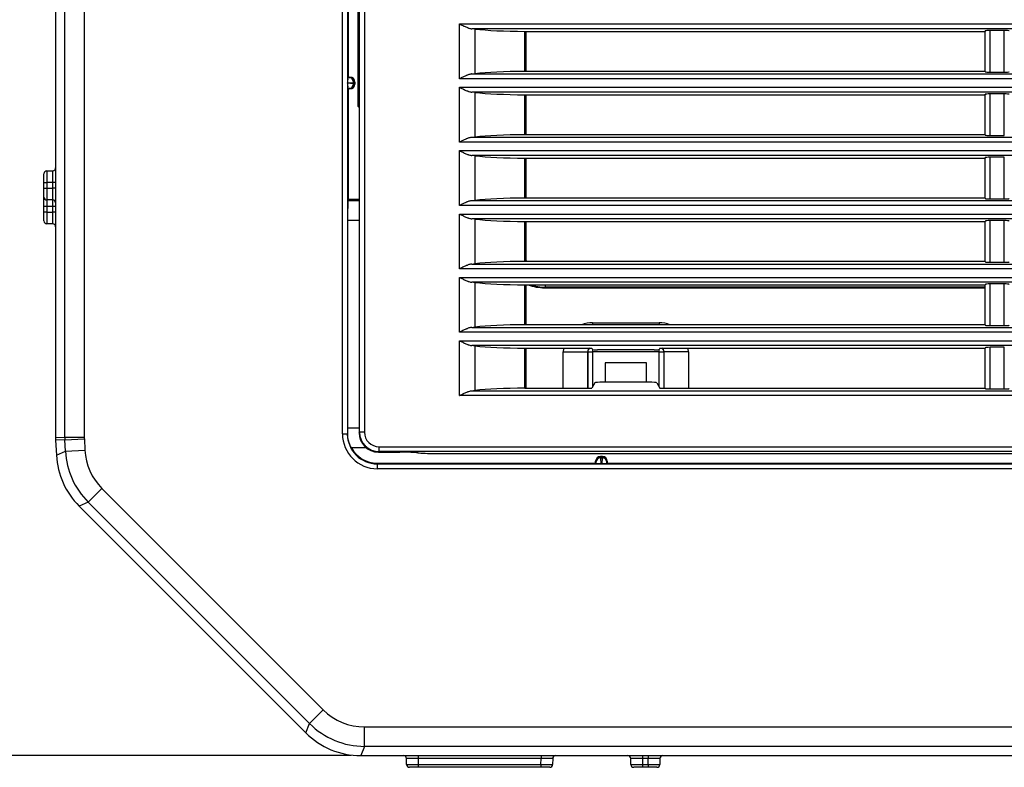
# Model space of a CAD drawing. Units: millimetres. Extents: x -34 to 1326, y 51 to 1031.
# Drawn here: x 277 to 327, y 807 to 846 of the extents above; entities that cross this region are included whole.
import ezdxf

# ---------------------------------------------------------------- set-up
doc = ezdxf.new("R2010")
doc.units = ezdxf.units.MM
doc.layers.add('1', color=7, linetype='CONTINUOUS')

msp = doc.modelspace()

# ---------------------------------------------------------------- linework, layer by layer
at = {"layer": '1', "color": 7, "linetype": 'Continuous'}
for p, q in [((278.5578, 927.1791), (278.5578, 824.399)), ((279.0323, 824.4115), (279.0323, 926.9826)), ((280.0309, 926.9826), (280.0309, 824.4115)), ((293.2729, 824.5837), (293.2729, 925.5837)), ((293.5229, 925.5837), (293.5229, 824.5837)), ((294.1502, 824.6747), (294.1502, 925.4926)), ((294.3999, 925.4926), (294.3999, 824.6747)), ((293.5578, 907.2837), (293.5578, 842.8837)), ((294.0578, 869.9573), (294.0578, 841.3992)), ((299.2756, 842.8015), (299.2756, 845.6159)), ((299.2756, 845.6159), (350.8884, 845.6159)), ((350.8884, 845.3668), (299.9115, 845.3668)), ((300.0684, 845.3526), (300.0684, 843.0647)), ((302.6198, 843.1837), (302.6198, 845.2337)), ((302.6198, 845.2337), (302.6698, 845.2337)), ((302.6698, 845.2337), (326.2316, 845.2337)), ((302.6698, 845.2337), (302.6698, 843.1837)), ((326.2454, 845.2567), (326.2316, 845.2337)), ((326.2316, 843.1837), (326.2316, 845.2337)), ((326.2454, 843.1606), (326.2454, 845.2567)), ((326.4951, 843.1399), (326.4951, 845.2774)), ((327.2206, 845.2774), (326.4951, 845.2774)), ((327.2206, 843.1399), (327.2206, 845.2774)), ((299.9115, 843.0505), (350.8884, 843.0505)), ((302.6698, 843.1837), (302.6198, 843.1837)), ((326.2316, 843.1837), (302.6698, 843.1837)), ((326.2316, 843.1837), (326.2454, 843.1606)), ((326.4951, 843.1399), (327.2206, 843.1399)), ((293.5368, 842.5953), (293.8398, 842.6161)), ((293.5368, 842.572), (293.5368, 842.5953)), ((293.8398, 842.5512), (293.5368, 842.572)), ((293.5578, 842.8837), (293.5466, 842.8611)), ((293.6169, 842.866), (293.5466, 842.8611)), ((293.5578, 842.8837), (293.658, 842.8837)), ((293.658, 842.8837), (293.6439, 842.8696)), ((293.8398, 842.6161), (293.8398, 842.5512)), ((293.8938, 842.6198), (293.9078, 842.6338)), ((293.8938, 842.5476), (293.8938, 842.6198)), ((293.9078, 842.5335), (293.8938, 842.5476)), ((293.9078, 842.6338), (293.9078, 842.5335)), ((350.8884, 842.8015), (299.2756, 842.8015)), ((293.5466, 842.3062), (293.6169, 842.3014)), ((293.5466, 842.3062), (293.5578, 842.2837)), ((293.658, 842.2837), (293.5578, 842.2837)), ((293.5578, 842.2837), (293.5578, 836.6133)), ((293.6439, 842.2977), (293.658, 842.2837)), ((299.2756, 842.3659), (350.8884, 842.3659)), ((299.2756, 839.5515), (299.2756, 842.3659)), ((350.8884, 842.1168), (299.9115, 842.1168)), ((300.0684, 842.1026), (300.0684, 839.8147)), ((302.6198, 841.9837), (302.6698, 841.9837)), ((302.6198, 839.9337), (302.6198, 841.9837)), ((302.6698, 841.9837), (326.2316, 841.9837)), ((302.6698, 841.9837), (302.6698, 839.9337)), ((326.2454, 842.0067), (326.2316, 841.9837)), ((326.2316, 839.9337), (326.2316, 841.9837)), ((326.2454, 839.9106), (326.2454, 842.0067)), ((327.2206, 842.0274), (326.4951, 842.0274)), ((326.4951, 839.8899), (326.4951, 842.0274)), ((327.2206, 839.8899), (327.2206, 842.0274)), ((294.0578, 841.3992), (294.1234, 841.3337)), ((294.1234, 841.3337), (294.1234, 824.6478)), ((302.6698, 839.9337), (302.6198, 839.9337)), ((326.2316, 839.9337), (302.6698, 839.9337)), ((326.2316, 839.9337), (326.2454, 839.9106)), ((326.4951, 839.8899), (327.2206, 839.8899)), ((350.8884, 839.5515), (299.2756, 839.5515)), ((299.9115, 839.8005), (350.8884, 839.8005)), ((299.2756, 839.1159), (350.8884, 839.1159)), ((299.2756, 836.3015), (299.2756, 839.1159)), ((350.8884, 838.8668), (299.9115, 838.8668)), ((300.0684, 838.8526), (300.0684, 836.5647)), ((302.6198, 836.6837), (302.6198, 838.7337)), ((302.6198, 838.7337), (302.6698, 838.7337)), ((302.6698, 838.7337), (326.2316, 838.7337)), ((302.6698, 838.7337), (302.6698, 836.6837)), ((326.2454, 838.7567), (326.2316, 838.7337)), ((326.2316, 836.6837), (326.2316, 838.7337)), ((326.2454, 836.6606), (326.2454, 838.7567)), ((327.2206, 838.7774), (326.4951, 838.7774)), ((326.4951, 836.6399), (326.4951, 838.7774)), ((327.2206, 836.6399), (327.2206, 838.7774)), ((277.9578, 837.4797), (277.9578, 837.9297)), ((278.1065, 838.0797), (278.4092, 838.0824)), ((277.9578, 837.4797), (278.1065, 837.4797)), ((277.9578, 837.1876), (277.9578, 837.4797)), ((278.4092, 837.4824), (278.1065, 837.4797)), ((278.1065, 837.4797), (278.1065, 837.1876)), ((278.5578, 837.4824), (278.4092, 837.4824)), ((278.4092, 837.1849), (278.4092, 837.4824)), ((277.9578, 836.7376), (277.9578, 837.1876)), ((277.9578, 837.1876), (278.1065, 837.1876)), ((278.1065, 837.1876), (278.4092, 837.1849)), ((278.5578, 837.1849), (278.4092, 837.1849)), ((277.9578, 836.2547), (277.9578, 836.7047)), ((278.4092, 836.585), (278.1065, 836.5876)), ((293.5505, 836.5386), (293.5578, 836.6133)), ((294.1234, 836.5386), (293.5505, 836.5386)), ((294.1234, 836.6133), (293.5578, 836.6133)), ((299.9115, 836.5505), (350.8884, 836.5505)), ((302.6698, 836.6837), (302.6198, 836.6837)), ((326.2316, 836.6837), (302.6698, 836.6837)), ((326.2316, 836.6837), (326.2454, 836.6606)), ((326.4951, 836.6399), (327.2206, 836.6399)), ((278.1065, 836.2547), (277.9578, 836.2547)), ((277.9578, 835.9626), (277.9578, 836.2547)), ((277.9578, 835.5126), (277.9578, 835.9626)), ((278.1065, 835.9626), (277.9578, 835.9626)), ((278.4092, 836.2574), (278.1065, 836.2547)), ((278.1065, 836.2547), (278.1065, 835.9626)), ((278.1065, 835.9626), (278.4092, 835.9599)), ((278.5578, 836.2574), (278.4092, 836.2574)), ((278.4092, 835.9599), (278.4092, 836.2574)), ((278.5578, 835.9599), (278.4092, 835.9599)), ((350.8884, 836.3015), (299.2756, 836.3015)), ((299.2756, 833.0515), (299.2756, 835.8659)), ((299.2756, 835.8659), (350.8884, 835.8659)), ((278.4092, 835.36), (278.1065, 835.3626)), ((293.536, 835.5537), (294.1234, 835.5537)), ((293.536, 835.5537), (293.536, 824.8867)), ((350.8884, 835.6168), (299.9115, 835.6168)), ((300.0684, 835.6026), (300.0684, 833.3147)), ((302.6198, 833.4337), (302.6198, 835.4837)), ((302.6198, 835.4837), (302.6698, 835.4837)), ((302.6698, 835.4837), (302.6698, 833.4337)), ((302.6698, 835.4837), (326.2316, 835.4837)), ((326.2454, 835.5067), (326.2316, 835.4837)), ((326.2316, 833.4337), (326.2316, 835.4837)), ((326.2454, 833.4106), (326.2454, 835.5067)), ((326.4951, 833.3899), (326.4951, 835.5274)), ((327.2206, 835.5274), (326.4951, 835.5274)), ((327.2206, 833.3899), (327.2206, 835.5274)), ((302.6698, 833.4337), (302.6198, 833.4337)), ((326.2316, 833.4337), (302.6698, 833.4337)), ((326.2316, 833.4337), (326.2454, 833.4106)), ((326.4951, 833.3899), (327.2206, 833.3899)), ((350.8884, 833.0515), (299.2756, 833.0515)), ((299.9115, 833.3005), (350.8884, 833.3005)), ((299.2756, 832.6159), (350.8884, 832.6159)), ((299.2756, 829.8015), (299.2756, 832.6159)), ((350.8884, 832.3668), (299.9115, 832.3668)), ((300.0684, 832.3526), (300.0684, 830.0647)), ((302.6198, 830.1837), (302.6198, 832.2337)), ((302.6198, 832.2337), (302.6698, 832.2337)), ((302.6698, 832.2337), (326.2316, 832.2337)), ((302.6698, 832.2337), (302.6698, 830.1837)), ((303.6778, 832.1132), (303.6483, 832.0837)), ((303.6483, 832.0837), (326.2311, 832.0837)), ((303.6778, 832.2337), (303.6778, 832.1132)), ((326.2316, 832.1132), (303.6778, 832.1132)), ((326.2454, 832.2567), (326.2316, 832.2337)), ((326.2316, 830.1837), (326.2316, 832.2337)), ((326.2454, 830.1606), (326.2454, 832.2567)), ((327.2206, 832.2774), (326.4951, 832.2774)), ((326.4951, 830.1399), (326.4951, 832.2774)), ((327.2206, 830.1399), (327.2206, 832.2774)), ((350.8884, 829.8015), (299.2756, 829.8015)), ((299.9115, 830.0505), (350.8884, 830.0505)), ((302.6698, 830.1837), (302.6198, 830.1837)), ((326.2316, 830.1837), (302.6698, 830.1837)), ((306.0998, 830.2908), (306.0998, 830.1836)), ((306.0998, 830.2908), (309.5159, 830.2908)), ((309.5159, 830.2908), (309.5159, 830.1836)), ((326.2316, 830.1837), (326.2454, 830.1606)), ((326.4951, 830.1399), (327.2206, 830.1399)), ((299.2756, 829.3659), (350.8884, 829.3659)), ((299.2756, 826.5515), (299.2756, 829.3659)), ((350.8884, 829.1168), (299.9115, 829.1168)), ((300.0684, 829.1026), (300.0684, 826.8147)), ((302.6198, 826.9337), (302.6198, 828.9837)), ((302.6198, 828.9837), (302.6698, 828.9837)), ((302.6698, 828.9837), (302.6698, 826.9337)), ((302.6698, 828.9837), (306.0578, 828.9837)), ((304.6007, 828.7917), (305.85, 828.7917)), ((304.6007, 826.9337), (304.6007, 828.7917)), ((305.85, 828.7917), (305.85, 826.9337)), ((305.8518, 828.7899), (305.85, 828.7917)), ((305.8518, 828.7899), (306.1016, 828.7899)), ((305.8518, 826.9337), (305.8518, 828.7899)), ((306.0578, 828.9837), (306.0978, 828.9169)), ((306.1016, 828.9141), (306.1016, 828.7899)), ((309.514, 828.7899), (306.1016, 828.7899)), ((306.1016, 828.7899), (306.1016, 827.0068)), ((309.2682, 828.8962), (306.3475, 828.8962)), ((309.514, 828.7899), (309.514, 828.9141)), ((309.514, 828.7899), (309.7639, 828.7899)), ((309.514, 827.0068), (309.514, 828.7899)), ((309.5578, 828.9837), (309.5179, 828.9169)), ((309.5578, 828.9837), (326.2316, 828.9837)), ((309.7657, 828.7917), (309.7639, 828.7899)), ((309.7639, 828.7899), (309.7639, 826.9337)), ((311.015, 828.7917), (309.7657, 828.7917)), ((309.7657, 826.9337), (309.7657, 828.7917)), ((311.015, 828.7917), (311.015, 826.9337)), ((326.2454, 829.0067), (326.2316, 828.9837)), ((326.2316, 826.9337), (326.2316, 828.9837)), ((326.2454, 826.9106), (326.2454, 829.0067)), ((326.4951, 826.8899), (326.4951, 829.0274)), ((327.2206, 829.0274), (326.4951, 829.0274)), ((327.2206, 826.8899), (327.2206, 829.0274)), ((306.7413, 828.2399), (306.7413, 827.2399)), ((308.8744, 828.2399), (306.7413, 828.2399)), ((308.8744, 827.2399), (308.8744, 828.2399)), ((299.9115, 826.8005), (350.8884, 826.8005)), ((302.6198, 826.9337), (302.6698, 826.9337)), ((302.6698, 826.9337), (306.0578, 826.9337)), ((306.2214, 827.2067), (306.0578, 826.9337)), ((306.7413, 827.2399), (306.6209, 827.2399)), ((308.8744, 827.2399), (306.7413, 827.2399)), ((308.9948, 827.2399), (308.8744, 827.2399)), ((309.3943, 827.2067), (309.5578, 826.9337)), ((309.5578, 826.9337), (326.2316, 826.9337)), ((326.2316, 826.9337), (326.2454, 826.9106)), ((326.4951, 826.8899), (327.2206, 826.8899)), ((350.8884, 826.5515), (299.2756, 826.5515)), ((294.1234, 824.8867), (293.536, 824.8867)), ((278.5578, 824.399), (279.0323, 824.4115)), ((279.0357, 824.2808), (278.5613, 824.2684)), ((278.5613, 824.2684), (278.602, 823.4905)), ((279.0323, 824.4115), (280.0309, 824.4115)), ((279.0357, 824.2808), (280.0329, 824.3331)), ((279.0663, 823.6972), (279.0357, 824.2808)), ((280.0329, 824.3331), (280.0635, 823.7494)), ((293.2729, 824.5837), (293.5229, 824.5837)), ((293.5368, 824.5837), (293.5229, 824.5837)), ((294.1234, 824.6478), (294.1502, 824.6747)), ((294.3999, 824.6747), (294.1502, 824.6747)), ((279.0663, 823.6972), (280.0635, 823.7494)), ((293.7237, 823.8873), (294.4745, 823.8873)), ((294.4864, 823.8773), (293.7346, 823.8773)), ((295.1489, 823.6761), (295.1489, 823.9257)), ((295.1489, 823.9257), (352.9668, 823.9257)), ((278.602, 823.4905), (279.0663, 823.6972)), ((295.1489, 823.6761), (295.122, 823.6492)), ((295.122, 823.6492), (296.2183, 823.6492)), ((352.9668, 823.6761), (295.1489, 823.6761)), ((298.0723, 823.5837), (353.0592, 823.5837)), ((306.5077, 823.4337), (306.608, 823.4337)), ((306.5217, 823.4196), (306.5077, 823.4337)), ((306.5939, 823.4196), (306.5217, 823.4196)), ((306.5462, 823.0626), (306.5254, 823.3656)), ((306.5254, 823.3656), (306.5903, 823.3656)), ((306.5903, 823.3656), (306.5695, 823.0626)), ((306.608, 823.4337), (306.5939, 823.4196)), ((295.0578, 823.0837), (306.2578, 823.0837)), ((295.0578, 823.0837), (295.0578, 823.0487)), ((295.0578, 823.0487), (295.0578, 822.7987)), ((295.0578, 823.0487), (353.0578, 823.0487)), ((353.0578, 822.7987), (295.0578, 822.7987)), ((306.2578, 823.1838), (306.2719, 823.1698)), ((306.2578, 823.0837), (306.2578, 823.1838)), ((306.2578, 823.0837), (306.2804, 823.0724)), ((306.2756, 823.1427), (306.2804, 823.0724)), ((306.5695, 823.0626), (306.5462, 823.0626)), ((306.8353, 823.0724), (306.8401, 823.1427)), ((306.8353, 823.0724), (306.8578, 823.0837)), ((306.8438, 823.1698), (306.8578, 823.1838)), ((306.8578, 823.1838), (306.8578, 823.0837)), ((306.8578, 823.0837), (341.0078, 823.0837)), ((280.2308, 821.0817), (280.9369, 821.7878)), ((280.9369, 821.7878), (292.2905, 810.4342)), ((280.2308, 821.0817), (279.7665, 820.875)), ((279.7665, 820.875), (291.3879, 809.2536)), ((291.5844, 809.728), (280.2308, 821.0817)), ((291.5844, 809.728), (292.2905, 810.4342)), ((291.3879, 809.2536), (291.5844, 809.728)), ((294.4089, 808.5581), (294.4089, 809.5567)), ((294.4089, 809.5567), (484.8078, 809.5567)), ((293.7124, 808.0837), (231.3328, 808.0837)), ((293.7124, 808.0837), (251.248, 808.0837)), ((294.4089, 808.5581), (294.2124, 808.0837)), ((294.2124, 808.0837), (561.9033, 808.0837)), ((484.8409, 808.5581), (294.4089, 808.5581)), ((297.1591, 808.0837), (297.1591, 807.935)), ((303.4566, 808.0837), (303.4566, 807.935)), ((308.6591, 808.0837), (308.6591, 807.935)), ((308.9566, 808.0837), (308.9566, 807.935)), ((296.5618, 807.6324), (296.5591, 807.935)), ((297.1591, 807.935), (297.1618, 807.6324)), ((303.4566, 807.935), (297.1591, 807.935)), ((297.1618, 807.6324), (303.4539, 807.6324)), ((297.1618, 807.6324), (297.1618, 807.4837)), ((303.4539, 807.6324), (303.4566, 807.935)), ((303.4539, 807.6324), (303.4539, 807.4837)), ((304.0565, 807.935), (304.0539, 807.6324)), ((308.0618, 807.6324), (308.0591, 807.935)), ((308.6591, 807.935), (308.6618, 807.6324)), ((308.9566, 807.935), (308.6591, 807.935)), ((308.6618, 807.6324), (308.6618, 807.4837)), ((308.6618, 807.6324), (308.9539, 807.6324)), ((308.9539, 807.6324), (308.9566, 807.935)), ((308.9539, 807.6324), (308.9539, 807.4837)), ((309.5565, 807.935), (309.5539, 807.6324)), ((297.1618, 807.4837), (296.7118, 807.4837)), ((303.4539, 807.4837), (297.1618, 807.4837)), ((303.9039, 807.4837), (303.4539, 807.4837)), ((308.6618, 807.4837), (308.2118, 807.4837)), ((308.9539, 807.4837), (308.6618, 807.4837)), ((309.4039, 807.4837), (308.9539, 807.4837))]:
    msp.add_line(p, q, dxfattribs=at)
for centre, radius, start, end in [((278.1078, 837.9297), 0.15, 90.5, 180), ((278.4078, 838.2324), 0.15, 270.5, 0), ((278.1078, 836.7376), 0.15, 180, 269.5), ((278.1078, 836.7047), 0.15, 173.70969, 180), ((278.4078, 836.435), 0.15, 0, 89.5), ((278.1078, 835.5126), 0.15, 180, 269.5), ((278.4078, 835.21), 0.15, 0, 89.5), ((295.0578, 824.5837), 1.7849, 180, 270), ((295.0578, 824.5837), 1.535, 180, 270), ((295.0578, 824.5837), 1.5, 208.09269, 270), ((296.4091, 807.9337), 0.15, 0.5, 90), ((304.2065, 807.9337), 0.15, 90, 179.5), ((307.9091, 807.9337), 0.15, 0.5, 90), ((309.7065, 807.9337), 0.15, 90, 179.5), ((296.7118, 807.6337), 0.15, 180.5, 270), ((303.9039, 807.6337), 0.15, 270, 359.5), ((308.2118, 807.6337), 0.15, 180.5, 270), ((309.4039, 807.6337), 0.15, 270, 359.5)]:
    msp.add_arc(centre, radius, start, end, dxfattribs=at)
for centre, major_axis, ratio, start_param, end_param in [((299.2756, 845.2993), (1, 0), 0.087489, 0.6554643, 0.8816497), ((302.843, 845.5393), (-3.5, 0), 0.087489, 0.6554643, 1.50697), ((326.4951, 845.2555), (-0.25, 0), 0.087489, 4.712389, 6.2308254), ((327.2206, 845.2555), (-0.25, 0), 0.087489, 3.1939525, 4.712389), ((299.2756, 843.118), (-1, 0), 0.087489, 2.259943, 2.4861284), ((302.843, 842.8781), (-3.5, 0), 0.087489, 4.7762154, 5.627721), ((326.4951, 843.1618), (-0.25, 0), 0.087489, 0.0523599, 1.5707963), ((327.2206, 843.1618), (-0.25, 0), 0.087489, 1.5707963, 3.0892328), ((293.5467, 842.6113), (-0.0006, -0.2506), 0.039692, 3.2213391, 4.7763143), ((293.5467, 842.556), (0.0006, -0.2506), 0.039692, 4.6484637, 6.2034389), ((293.3941, 842.8699), (-0.25, 0), 0.034921, 2.6711127, 3.1066861), ((293.6169, 842.6161), (-0.0171, 0.2494), 0.890919, 4.6512905, 6.2062657), ((293.6169, 842.5512), (-0.0171, -0.2494), 0.890919, 0.0769196, 1.6318949), ((293.6439, 842.6198), (-0.1768, 0.1768), 0.998783, 3.9275998, 5.4971782), ((293.6439, 842.5476), (-0.1768, -0.1768), 0.998783, 0.7860072, 2.3555855), ((293.6577, 842.6335), (0.177, 0.177), 0.998783, 5.4983961, 7.0679745), ((293.6577, 842.5338), (0.177, -0.177), 0.998783, 5.4983961, 7.0679745), ((293.3941, 842.6201), (-0.5, 0), 0.01746, 2.6711127, 3.1066861), ((293.3941, 842.5473), (-0.5, 0), 0.01746, 3.1764992, 3.6120726), ((293.3941, 842.2974), (-0.25, 0), 0.034921, 3.1764992, 3.6120726), ((299.2756, 842.0493), (-1, 0), 0.087489, 3.797057, 4.0232423), ((302.843, 842.2893), (-3.5, 0), 0.087489, 0.6554643, 1.50697), ((326.4951, 842.0055), (-0.25, 0), 0.087489, 4.712389, 6.2308254), ((327.2206, 842.0055), (-0.25, 0), 0.087489, 3.1939525, 4.712389), ((302.843, 839.6281), (-3.5, 0), 0.087489, 4.7762154, 5.627721), ((326.4951, 839.9118), (-0.25, 0), 0.087489, 0.0523599, 1.5707963), ((299.2756, 839.868), (-1, 0), 0.087489, 2.259943, 2.4861284), ((299.2756, 838.7993), (-1, 0), 0.087489, 3.797057, 4.0232424), ((302.843, 839.0393), (-3.5, 0), 0.087489, 0.6554643, 1.50697), ((326.4951, 838.7555), (-0.25, 0), 0.087489, 4.712389, 6.2308254), ((278.1078, 837.4797), (0.0013, -0.6), 0.002181, 3.1416069, 4.7123271), ((278.4078, 837.4823), (-0.0013, -0.6), 0.002181, 1.5708963, 3.1416164), ((278.1078, 837.1876), (-0.0013, -0.6), 0.002181, 4.7124509, 6.283171), ((278.4078, 837.185), (0.0013, -0.6), 0.002181, 6.2831615, 7.8538817), ((278.1078, 836.2547), (0.0013, -0.6), 0.002181, 4.1242406, 4.7123271), ((278.4078, 836.2573), (-0.0013, -0.6), 0.002181, 1.5708963, 2.1526024), ((293.5535, 835.5537), (0, -1), 0.017455, 3.3161256, 4.712389), ((299.2756, 836.618), (-1, 0), 0.087489, 2.259943, 2.4861284), ((302.843, 836.3781), (-3.5, 0), 0.087489, 4.7762154, 5.627721), ((326.4951, 836.6618), (-0.25, 0), 0.087489, 0.0523599, 1.5707963), ((327.2206, 836.6618), (-0.25, 0), 0.087489, 1.5707963, 3.0892328), ((278.1078, 835.9626), (-0.0013, -0.6), 0.002181, 4.7124509, 6.283171), ((278.4078, 835.96), (0.0013, -0.6), 0.002181, 6.2831615, 7.8538817), ((299.2756, 835.5493), (-1, 0), 0.087489, 3.797057, 4.0232423), ((302.843, 835.7893), (-3.5, 0), 0.087489, 0.6554643, 1.50697), ((326.4951, 835.5055), (-0.25, 0), 0.087489, 4.712389, 6.2308254), ((327.2206, 835.5055), (-0.25, 0), 0.087489, 3.1939525, 4.712389), ((302.843, 833.1281), (-3.5, 0), 0.087489, 4.7762154, 5.627721), ((303.6893, 834.6151), (-1.0687, -1.0687), 0.992433, 0.0454303, 0.1128676), ((326.4951, 833.4118), (-0.25, 0), 0.087489, 0.0523599, 1.5707963), ((327.2206, 833.4118), (-0.25, 0), 0.087489, 1.5707963, 3.0892328), ((299.2756, 833.368), (-1, 0), 0.087489, 2.259943, 2.4861284), ((299.2756, 832.2993), (1, 0), 0.087489, 0.6554643, 0.8816497), ((302.843, 832.5393), (-3.5, 0), 0.087489, 0.6554643, 1.50697), ((303.6674, 834.5932), (-1.7812, -1.7812), 0.992433, 0.4340813, 0.7816001), ((303.6893, 834.6151), (-1.7705, -1.7705), 0.998454, 0.4729659, 0.7816001), ((326.4951, 832.2555), (-0.25, 0), 0.087489, 4.712389, 6.2308254), ((327.2206, 832.2555), (-0.25, 0), 0.087489, 3.1939525, 4.712389), ((299.2756, 830.118), (1, 0), 0.087489, 5.4015356, 5.627721), ((302.843, 829.8781), (-3.5, 0), 0.087489, 4.7762154, 5.627721), ((306.1016, 828.7899), (1.062, -1.062), 0.998783, 2.3568035, 2.7368866), ((309.514, 828.7899), (-1.062, -1.062), 0.998783, 3.5462987, 3.9263818), ((326.4951, 830.1618), (-0.25, 0), 0.087489, 0.0523599, 1.5707963), ((327.2206, 830.1618), (-0.25, 0), 0.087489, 1.5707963, 3.0892328), ((299.2756, 829.0493), (-1, 0), 0.087489, 3.797057, 4.0232423), ((302.843, 829.2893), (-3.5, 0), 0.087489, 0.6554643, 1.50697), ((306.1016, 828.7899), (1.062, -1.062), 0.998783, 3.7980933, 3.9263818), ((306.1016, 828.7899), (0.1791, -0.1791), 0.986779, 3.0547494, 3.9263818), ((306.1016, 828.7899), (0.1768, 0.1768), 0.998783, 1.4677918, 2.3555855), ((306.3475, 828.918), (-0.25, 0), 0.087489, 0.0523599, 1.5707963), ((309.2682, 828.918), (-0.25, 0), 0.087489, 1.5707963, 3.0892328), ((309.514, 828.7899), (0.1768, -0.1768), 0.998783, 0.7860072, 1.6738008), ((309.514, 828.7899), (-0.1791, -0.1791), 0.986779, 2.3568035, 3.2284359), ((309.514, 828.7899), (-1.062, -1.062), 0.998783, 2.3568035, 2.485092), ((326.4951, 829.0055), (-0.25, 0), 0.087489, 4.712389, 6.2308254), ((299.2756, 826.868), (-1, 0), 0.087489, 2.259943, 2.4861284), ((302.843, 826.6281), (-3.5, 0), 0.087489, 4.7762154, 5.627721), ((306.6209, 827.2049), (-0.4, 0), 0.087489, 4.712389, 6.2308254), ((308.9948, 827.2049), (-0.4, 0), 0.087489, 3.1939525, 4.712389), ((326.4951, 826.9118), (-0.25, 0), 0.087489, 0.0523599, 1.5707963), ((327.2206, 826.9118), (-0.25, 0), 0.087489, 1.5707963, 3.0892328), ((293.5535, 824.8867), (0, -1), 0.017455, 4.712389, 5.0202183), ((281.0613, 824.3992), (2.5026, 0.0655), 0.998629, 3.1154486, 3.1677367), ((281.5329, 824.4116), (-2.4998, -0.0655), 0.999724, 6.257041, 6.3093291), ((281.5329, 824.4116), (1.5015, 0.0393), 0.998629, 3.1154486, 3.1677367), ((295.1247, 824.6505), (0.709, 0.709), 0.997265, 2.357564, 3.9256213), ((295.1509, 824.6767), (-0.7081, -0.7081), 0.998629, 5.4991567, 7.0672139), ((295.1509, 824.6767), (0.5318, 0.5318), 0.997265, 2.357564, 3.9256213), ((283.0634, 823.9098), (2.745, 1.2221), 0.998428, 2.7755995, 3.5075858), ((295.0574, 825.8178), (0.0013, -2.4696), 0.866145, 5.6093255, 5.6158117), ((282.6018, 823.7043), (3.6599, 1.6295), 0.998428, 2.7755995, 3.5075858), ((283.0634, 823.9098), (-3.6571, -1.6282), 0.999213, 5.9171922, 6.6491784), ((296.2183, 823.5968), (-1, 0), 0.052408, 3.5259894, 4.712389), ((298.0723, 823.6361), (-1, 0), 0.052408, 0.3843968, 1.5707963), ((306.508, 823.1835), (-0.177, 0.177), 0.998783, 5.4983961, 7.0679745), ((306.5217, 823.1698), (-0.1768, -0.1768), 0.998783, 3.9275998, 5.4971782), ((306.5254, 823.1427), (-0.2494, -0.0171), 0.890919, 4.6512905, 6.2062657), ((306.5214, 822.9199), (0, -0.5), 0.01746, 2.6711127, 3.1066861), ((306.5942, 822.9199), (0, -0.5), 0.01746, 3.1764992, 3.6120726), ((306.5903, 823.1427), (0.2494, -0.0171), 0.890919, 0.0769196, 1.6318949), ((306.5939, 823.1698), (0.1768, -0.1768), 0.998783, 0.7860072, 2.3555855), ((306.6077, 823.1835), (0.177, 0.177), 0.998783, 5.4983961, 7.0679745), ((306.2716, 822.9199), (0, -0.25), 0.034921, 2.6711127, 3.1066861), ((306.5302, 823.0726), (0.2506, -0.0006), 0.039692, 3.2213391, 4.7763143), ((306.5855, 823.0726), (-0.2506, -0.0006), 0.039692, 1.506871, 3.0618462), ((306.8441, 822.9199), (0, -0.25), 0.034921, 3.1764992, 3.6120726), ((294.4123, 812.5608), (1.1499, 2.7761), 0.998395, 2.7494612, 3.5337241), ((294.4123, 812.5608), (-1.532, -3.6985), 0.999196, 5.8910538, 6.6753168), ((294.217, 812.0892), (1.5332, 3.7015), 0.998395, 2.7494612, 3.5337241), ((297.1592, 807.9337), (0.6, -0.0013), 0.002181, 1.5708963, 3.1416164), ((297.1618, 807.6337), (-0.6, -0.0013), 0.002181, 0.0000143, 1.5707345), ((303.4539, 807.6337), (0.6, -0.0013), 0.002181, 4.7124509, 6.283171), ((303.4565, 807.9337), (-0.6, -0.0013), 0.002181, 3.1415689, 4.712289), ((308.6592, 807.9337), (0.6, -0.0013), 0.002181, 1.5708963, 3.1416164), ((308.6618, 807.6337), (-0.6, -0.0013), 0.002181, 0.0000143, 1.5707345), ((308.9539, 807.6337), (0.6, -0.0013), 0.002181, 4.7124509, 6.283171), ((308.9565, 807.9337), (-0.6, -0.0013), 0.002181, 3.1415689, 4.712289)]:
    msp.add_ellipse(centre, major_axis=major_axis, ratio=ratio, start_param=start_param, end_param=end_param, dxfattribs=at)
for points, knots in [([(299.2756, 845.6159), (299.2824, 845.6124), (299.2894, 845.609), (299.3032, 845.6021), (299.3238, 845.5917), (299.3445, 845.5815), (299.3857, 845.561), (299.4132, 845.5475), (299.4544, 845.5275), (299.4681, 845.5209), (299.4954, 845.508), (299.509, 845.5016), (299.5496, 845.4828), (299.5765, 845.4707), (299.63, 845.4476), (299.6565, 845.4367), (299.6961, 845.4215), (299.7093, 845.4166), (299.7356, 845.4072), (299.7488, 845.4028), (299.7878, 845.3904), (299.8132, 845.3834), (299.8631, 845.3725), (299.8875, 845.3685), (299.9115, 845.3668)], [0, 0, 0, 0, 0.03125, 0.03125, 0.0625, 0.125, 0.125, 0.25, 0.25, 0.3125, 0.3125, 0.375, 0.375, 0.5, 0.5, 0.625, 0.625, 0.6875, 0.6875, 0.75, 0.75, 0.875, 0.875, 1, 1, 1, 1]), ([(299.9115, 843.0505), (299.8996, 843.0497), (299.8875, 843.0483), (299.869, 843.0454), (299.8628, 843.0443), (299.8504, 843.042), (299.8441, 843.0407), (299.8128, 843.0338), (299.7873, 843.0268), (299.7357, 843.0104), (299.7095, 843.001), (299.6696, 842.9857), (299.6562, 842.9803), (299.6294, 842.9693), (299.616, 842.9637), (299.5757, 842.9463), (299.5488, 842.9342), (299.4948, 842.9092), (299.4677, 842.8963), (299.4133, 842.8699), (299.3859, 842.8564), (299.3446, 842.8359), (299.3308, 842.8291), (299.3101, 842.8187), (299.3032, 842.8153), (299.2894, 842.8084), (299.2825, 842.8049), (299.2756, 842.8015)], [0, 0, 0, 0, 0.0625, 0.0625, 0.09375, 0.09375, 0.125, 0.125, 0.25, 0.25, 0.375, 0.375, 0.4375, 0.4375, 0.5, 0.5, 0.625, 0.625, 0.75, 0.75, 0.875, 0.875, 0.9375, 0.9375, 0.96875, 0.96875, 1, 1, 1, 1]), ([(299.2756, 842.3659), (299.2824, 842.3624), (299.2894, 842.359), (299.3032, 842.3521), (299.3238, 842.3417), (299.3445, 842.3315), (299.3857, 842.311), (299.4132, 842.2975), (299.4544, 842.2775), (299.4681, 842.2709), (299.4954, 842.258), (299.509, 842.2516), (299.5496, 842.2328), (299.5765, 842.2207), (299.63, 842.1976), (299.6565, 842.1867), (299.6961, 842.1715), (299.7093, 842.1666), (299.7356, 842.1572), (299.7488, 842.1528), (299.7878, 842.1404), (299.8132, 842.1334), (299.8631, 842.1225), (299.8875, 842.1185), (299.9115, 842.1168)], [0, 0, 0, 0, 0.03125, 0.03125, 0.0625, 0.125, 0.125, 0.25, 0.25, 0.3125, 0.3125, 0.375, 0.375, 0.5, 0.5, 0.625, 0.625, 0.6875, 0.6875, 0.75, 0.75, 0.875, 0.875, 1, 1, 1, 1]), ([(299.9115, 839.8005), (299.8996, 839.7997), (299.8875, 839.7983), (299.869, 839.7954), (299.8628, 839.7943), (299.8504, 839.792), (299.8441, 839.7907), (299.8128, 839.7838), (299.7873, 839.7768), (299.7357, 839.7604), (299.7095, 839.751), (299.6696, 839.7357), (299.6562, 839.7303), (299.6294, 839.7193), (299.616, 839.7137), (299.5757, 839.6963), (299.5488, 839.6842), (299.4948, 839.6592), (299.4677, 839.6463), (299.4133, 839.6199), (299.3859, 839.6064), (299.3446, 839.5859), (299.3308, 839.5791), (299.3101, 839.5687), (299.3032, 839.5653), (299.2894, 839.5584), (299.2825, 839.5549), (299.2756, 839.5515)], [0, 0, 0, 0, 0.0625, 0.0625, 0.09375, 0.09375, 0.125, 0.125, 0.25, 0.25, 0.375, 0.375, 0.4375, 0.4375, 0.5, 0.5, 0.625, 0.625, 0.75, 0.75, 0.875, 0.875, 0.9375, 0.9375, 0.96875, 0.96875, 1, 1, 1, 1]), ([(299.2756, 839.1159), (299.2824, 839.1124), (299.2894, 839.109), (299.3032, 839.1021), (299.3238, 839.0917), (299.3445, 839.0815), (299.3857, 839.061), (299.4132, 839.0475), (299.4544, 839.0275), (299.4681, 839.0209), (299.4954, 839.008), (299.509, 839.0016), (299.5496, 838.9828), (299.5765, 838.9707), (299.63, 838.9476), (299.6565, 838.9367), (299.6961, 838.9215), (299.7093, 838.9166), (299.7356, 838.9072), (299.7488, 838.9028), (299.7878, 838.8904), (299.8132, 838.8834), (299.8631, 838.8725), (299.8875, 838.8685), (299.9115, 838.8668)], [0, 0, 0, 0, 0.03125, 0.03125, 0.0625, 0.125, 0.125, 0.25, 0.25, 0.3125, 0.3125, 0.375, 0.375, 0.5, 0.5, 0.625, 0.625, 0.6875, 0.6875, 0.75, 0.75, 0.875, 0.875, 1, 1, 1, 1]), ([(299.9115, 836.5505), (299.8996, 836.5497), (299.8875, 836.5483), (299.869, 836.5454), (299.8628, 836.5443), (299.8504, 836.542), (299.8441, 836.5407), (299.8128, 836.5338), (299.7873, 836.5268), (299.7357, 836.5104), (299.7095, 836.501), (299.6696, 836.4857), (299.6562, 836.4803), (299.6294, 836.4693), (299.616, 836.4637), (299.5757, 836.4463), (299.5488, 836.4342), (299.4948, 836.4092), (299.4677, 836.3963), (299.4133, 836.3699), (299.3859, 836.3564), (299.3446, 836.3359), (299.3308, 836.3291), (299.3101, 836.3187), (299.3032, 836.3153), (299.2894, 836.3084), (299.2825, 836.3049), (299.2756, 836.3015)], [0, 0, 0, 0, 0.0625, 0.0625, 0.09375, 0.09375, 0.125, 0.125, 0.25, 0.25, 0.375, 0.375, 0.4375, 0.4375, 0.5, 0.5, 0.625, 0.625, 0.75, 0.75, 0.875, 0.875, 0.9375, 0.9375, 0.96875, 0.96875, 1, 1, 1, 1]), ([(299.2756, 835.8659), (299.2824, 835.8624), (299.2894, 835.859), (299.3032, 835.8521), (299.3238, 835.8417), (299.3445, 835.8315), (299.3857, 835.811), (299.4132, 835.7975), (299.4544, 835.7775), (299.4681, 835.7709), (299.4954, 835.758), (299.509, 835.7516), (299.5496, 835.7328), (299.5765, 835.7207), (299.63, 835.6976), (299.6565, 835.6867), (299.6961, 835.6715), (299.7093, 835.6666), (299.7356, 835.6572), (299.7488, 835.6528), (299.7878, 835.6404), (299.8132, 835.6334), (299.8631, 835.6225), (299.8875, 835.6185), (299.9115, 835.6168)], [0, 0, 0, 0, 0.03125, 0.03125, 0.0625, 0.125, 0.125, 0.25, 0.25, 0.3125, 0.3125, 0.375, 0.375, 0.5, 0.5, 0.625, 0.625, 0.6875, 0.6875, 0.75, 0.75, 0.875, 0.875, 1, 1, 1, 1]), ([(299.9115, 833.3005), (299.8996, 833.2997), (299.8875, 833.2983), (299.869, 833.2954), (299.8628, 833.2943), (299.8504, 833.292), (299.8441, 833.2907), (299.8128, 833.2838), (299.7873, 833.2768), (299.7357, 833.2604), (299.7095, 833.251), (299.6696, 833.2357), (299.6562, 833.2303), (299.6294, 833.2193), (299.616, 833.2137), (299.5757, 833.1963), (299.5488, 833.1842), (299.4948, 833.1592), (299.4677, 833.1463), (299.4133, 833.1199), (299.3859, 833.1064), (299.3446, 833.0859), (299.3308, 833.0791), (299.3101, 833.0687), (299.3032, 833.0653), (299.2894, 833.0584), (299.2825, 833.0549), (299.2756, 833.0515)], [0, 0, 0, 0, 0.0625, 0.0625, 0.09375, 0.09375, 0.125, 0.125, 0.25, 0.25, 0.375, 0.375, 0.4375, 0.4375, 0.5, 0.5, 0.625, 0.625, 0.75, 0.75, 0.875, 0.875, 0.9375, 0.9375, 0.96875, 0.96875, 1, 1, 1, 1]), ([(299.2756, 832.6159), (299.2824, 832.6124), (299.2894, 832.609), (299.3032, 832.6021), (299.3238, 832.5917), (299.3445, 832.5815), (299.3857, 832.561), (299.4132, 832.5475), (299.4544, 832.5275), (299.4681, 832.5209), (299.4954, 832.508), (299.509, 832.5016), (299.5496, 832.4828), (299.5765, 832.4707), (299.63, 832.4476), (299.6565, 832.4367), (299.6961, 832.4215), (299.7093, 832.4166), (299.7356, 832.4072), (299.7488, 832.4028), (299.7878, 832.3904), (299.8132, 832.3834), (299.8631, 832.3725), (299.8875, 832.3685), (299.9115, 832.3668)], [0, 0, 0, 0, 0.03125, 0.03125, 0.0625, 0.125, 0.125, 0.25, 0.25, 0.3125, 0.3125, 0.375, 0.375, 0.5, 0.5, 0.625, 0.625, 0.6875, 0.6875, 0.75, 0.75, 0.875, 0.875, 1, 1, 1, 1]), ([(299.9115, 830.0505), (299.8996, 830.0497), (299.8875, 830.0483), (299.869, 830.0454), (299.8628, 830.0443), (299.8504, 830.042), (299.8441, 830.0407), (299.8128, 830.0338), (299.7873, 830.0268), (299.7357, 830.0104), (299.7095, 830.001), (299.6696, 829.9857), (299.6562, 829.9803), (299.6294, 829.9693), (299.616, 829.9637), (299.5757, 829.9463), (299.5488, 829.9342), (299.4948, 829.9092), (299.4677, 829.8963), (299.4133, 829.8699), (299.3859, 829.8564), (299.3446, 829.8359), (299.3308, 829.8291), (299.3101, 829.8187), (299.3032, 829.8153), (299.2894, 829.8084), (299.2825, 829.8049), (299.2756, 829.8015)], [0, 0, 0, 0, 0.0625, 0.0625, 0.09375, 0.09375, 0.125, 0.125, 0.25, 0.25, 0.375, 0.375, 0.4375, 0.4375, 0.5, 0.5, 0.625, 0.625, 0.75, 0.75, 0.875, 0.875, 0.9375, 0.9375, 0.96875, 0.96875, 1, 1, 1, 1]), ([(299.2756, 829.3659), (299.2824, 829.3624), (299.2894, 829.359), (299.3032, 829.3521), (299.3238, 829.3417), (299.3445, 829.3315), (299.3857, 829.311), (299.4132, 829.2975), (299.4544, 829.2775), (299.4681, 829.2709), (299.4954, 829.258), (299.509, 829.2516), (299.5496, 829.2328), (299.5765, 829.2207), (299.63, 829.1976), (299.6565, 829.1867), (299.6961, 829.1715), (299.7093, 829.1666), (299.7356, 829.1572), (299.7488, 829.1528), (299.7878, 829.1404), (299.8132, 829.1334), (299.8631, 829.1225), (299.8875, 829.1185), (299.9115, 829.1168)], [0, 0, 0, 0, 0.03125, 0.03125, 0.0625, 0.125, 0.125, 0.25, 0.25, 0.3125, 0.3125, 0.375, 0.375, 0.5, 0.5, 0.625, 0.625, 0.6875, 0.6875, 0.75, 0.75, 0.875, 0.875, 1, 1, 1, 1]), ([(299.2756, 826.5515), (299.2824, 826.5549), (299.2894, 826.5584), (299.3032, 826.5653), (299.3238, 826.5756), (299.3445, 826.5859), (299.3857, 826.6063), (299.4132, 826.6198), (299.4544, 826.6398), (299.4681, 826.6464), (299.4954, 826.6593), (299.509, 826.6657), (299.5496, 826.6846), (299.5765, 826.6967), (299.63, 826.7197), (299.6565, 826.7306), (299.6961, 826.7459), (299.7093, 826.7508), (299.7356, 826.7601), (299.7488, 826.7645), (299.7878, 826.7769), (299.8132, 826.7839), (299.8631, 826.7949), (299.8875, 826.7988), (299.9115, 826.8005)], [0, 0, 0, 0, 0.03125, 0.03125, 0.0625, 0.125, 0.125, 0.25, 0.25, 0.3125, 0.3125, 0.375, 0.375, 0.5, 0.5, 0.625, 0.625, 0.6875, 0.6875, 0.75, 0.75, 0.875, 0.875, 1, 1, 1, 1]), ([(293.7237, 823.8873), (293.7217, 823.8891), (293.7176, 823.895), (293.7059, 823.9143), (293.6983, 823.9277), (293.687, 823.9494), (293.6847, 823.9539), (293.6799, 823.9635), (293.6725, 823.9784), (293.6647, 823.9953), (293.6485, 824.0313), (293.6372, 824.0587), (293.623, 824.097), (293.6202, 824.1049), (293.6146, 824.121), (293.6062, 824.1458), (293.5981, 824.172), (293.5825, 824.2263), (293.5729, 824.2652), (293.5626, 824.3173), (293.5606, 824.3279), (293.5569, 824.3495), (293.5551, 824.3605), (293.55, 824.3938), (293.5471, 824.4164), (293.5399, 824.4857), (293.5371, 824.5338), (293.5368, 824.5837)], [0, 0, 0, 0, 0.125, 0.125, 0.25, 0.25, 0.28125, 0.28125, 0.3125, 0.375, 0.375, 0.5, 0.5, 0.53125, 0.53125, 0.5625, 0.625, 0.625, 0.75, 0.75, 0.78125, 0.78125, 0.8125, 0.8125, 0.875, 0.875, 1, 1, 1, 1])]:
    msp.add_open_spline(points, degree=3, knots=knots, dxfattribs=at)

doc.saveas('drawing.dxf')
